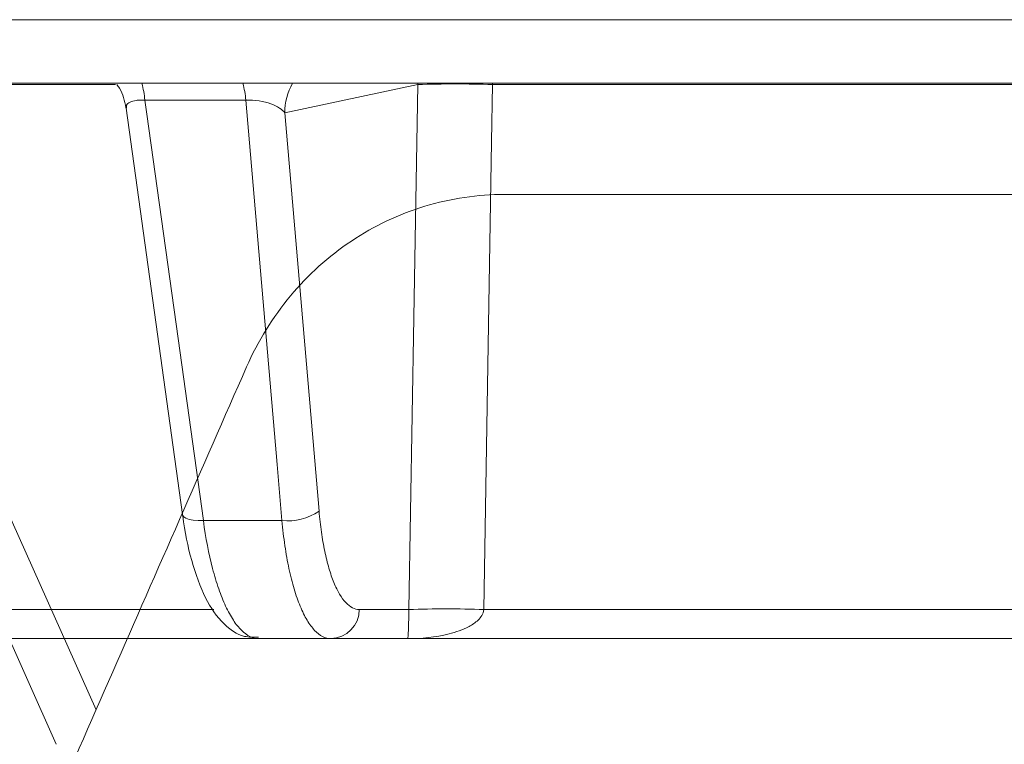
# Model space of a CAD drawing. Units: inches. Extents: x 3100 to 5434, y -1376 to -257.
# Drawn here: x 3654 to 3655, y -777 to -777 of the extents above; entities that cross this region are included whole.
import ezdxf

# ---------------------------------------------------------------- set-up
doc = ezdxf.new("R2010")
doc.units = ezdxf.units.IN
doc.header["$MEASUREMENT"] = 0

msp = doc.modelspace()

# ---------------------------------------------------------------- linework, layer by layer
at = {"color": 0, "linetype": 'Continuous', "lineweight": 5}
for p, q in [((3656.71919, -776.58765), (3643.58862, -776.58765)), ((3655.2732, -776.64083), (3651.93729, -776.64083)), ((3653.87195, -776.64194), (3653.14836, -776.64194)), ((3654.12469, -776.64194), (3654.0135, -776.66558)), ((3654.12469, -776.64194), (3654.12471, -776.64083)), ((3654.18735, -776.64194), (3654.18734, -776.64083)), ((3654.96601, -776.64194), (3654.18735, -776.64194)), ((3653.98091, -776.65489), (3653.89643, -776.65489)), ((3653.88067, -776.6618), (3653.92791, -777.00161)), ((3653.88095, -776.66121), (3653.88091, -776.66176)), ((3654.0135, -776.66558), (3654.04212, -776.99882)), ((3653.85574, -777.16498), (3653.7277, -776.87903)), ((3653.82222, -777.19381), (3653.69227, -776.90247)), ((3654.01111, -777.00671), (3653.94536, -777.00671)), ((3653.14209, -777.08107), (3653.95408, -777.08107)), ((3654.07583, -777.08107), (3654.11723, -777.08107)), ((3654.17993, -777.08107), (3655.03828, -777.08107)), ((3655.06064, -777.10541), (3652.94372, -777.10541))]:
    msp.add_line(p, q, dxfattribs=at)
at = {"color": 0, "linetype": 'Continuous', "lineweight": 5, "flags": 128}
for points in [[(3654.11723, -777.08107), (3654.12138, -776.83685), (3654.12469, -776.64194)], [(3654.18735, -776.64194), (3654.18654, -776.68996), (3654.17993, -777.08107)], [(3653.89643, -776.65489), (3653.89806, -776.66659), (3653.92418, -776.85447), (3653.94536, -777.00671)], [(3654.01111, -777.00671), (3654.00708, -776.95974), (3653.99095, -776.77187), (3653.98091, -776.65489)], [(3653.94536, -777.00671), (3653.94089, -777.00667), (3653.93688, -777.0063), (3653.93347, -777.00562), (3653.93079, -777.00465), (3653.92894, -777.00344), (3653.928, -777.00203), (3653.92791, -777.00161)]]:
    msp.add_lwpolyline(points, dxfattribs=at)
at = {"color": 0, "linetype": 'Continuous', "lineweight": 5}
for centre, radius, start, end in [((3653.79104, -776.66608), 0.10598, 6.05803, 13.77856), ((3653.8737, -776.66605), 0.10779, 5.94339, 13.52998), ((3654.06433, -776.66569), 0.05082, 150.72202, 179.8795), ((3654.15602, -777.49214), 0.85077, 87.88963, 92.11037), ((3654.01569, -776.95986), 0.04708, 264.41577, 304.15479), ((3654.05144, -777.08103), 0.02439, 271.3786, 359.9077), ((3654.14858, -777.93113), 0.85064, 87.888, 92.112)]:
    msp.add_arc(centre, radius, start, end, dxfattribs=at)
for points, knots in [([(3653.87286, -776.64194), (3653.87367, -776.64294), (3653.87812, -776.64839), (3653.87945, -776.65555), (3653.88054, -776.6614)], [0, 0, 0, 0, 0.183361, 1, 1, 1, 1]), ([(3653.89643, -776.65489), (3653.89435, -776.65486), (3653.89181, -776.65483), (3653.88746, -776.65536), (3653.88349, -776.65653), (3653.88078, -776.65874), (3653.8809, -776.6605), (3653.88095, -776.66121)], [0, 0, 0, 0, 0.20708, 0.252898, 0.516944, 0.806241, 1, 1, 1, 1]), ([(3654.0135, -776.66558), (3654.01143, -776.66287), (3654.00759, -776.66022), (3653.99896, -776.65703), (3653.99565, -776.65614), (3653.98841, -776.65497), (3653.9845, -776.65471), (3653.98091, -776.65489)], [0, 0, 0, 0, 0.5, 0.5, 0.75, 0.75, 1, 1, 1, 1]), ([(3654.19748, -776.73381), (3654.18618, -776.73381), (3654.17495, -776.73464), (3654.15263, -776.73795), (3654.14146, -776.74046), (3654.1088, -776.7504), (3654.08836, -776.76008), (3654.0597, -776.77921), (3654.0506, -776.7863), (3654.0336, -776.8016), (3654.02565, -776.80986), (3654.01086, -776.82759), (3654.00398, -776.83712), (3653.9917, -776.85699), (3653.98625, -776.86735), (3653.9815, -776.87816)], [0, 0, 0, 0, 0.125, 0.125, 0.25, 0.25, 0.5, 0.5, 0.625, 0.625, 0.75, 0.75, 0.875, 0.875, 1, 1, 1, 1]), ([(3653.75783, -777.38831), (3653.77642, -777.34582), (3653.8136, -777.26082), (3653.86947, -777.1333), (3653.92543, -777.00574), (3653.96281, -776.92069), (3653.9815, -776.87816)], [0, 0, 0, 0, 0.2498911, 0.4998544, 0.7498904, 1, 1, 1, 1]), ([(3653.92793, -777.00158), (3653.92798, -777.00195), (3653.92955, -777.01591), (3653.93526, -777.04136), (3653.94627, -777.07212), (3653.95994, -777.092), (3653.97631, -777.10448), (3653.98753, -777.10423), (3653.99161, -777.10414)], [0, 0, 0, 0, 0.00673, 0.249024, 0.497837, 0.730719, 0.902041, 1, 1, 1, 1]), ([(3654.04212, -776.99882), (3654.04264, -777.00485), (3654.0433, -777.01066), (3654.04489, -777.02186), (3654.04583, -777.02725), (3654.04794, -777.0373), (3654.04911, -777.04201), (3654.05168, -777.05078), (3654.0531, -777.05488), (3654.05609, -777.06217), (3654.05767, -777.06539), (3654.06099, -777.07099), (3654.06274, -777.07338), (3654.06817, -777.07913), (3654.07193, -777.08107), (3654.07583, -777.08107)], [0, 0, 0, 0, 0.125, 0.125, 0.25, 0.25, 0.375, 0.375, 0.5, 0.5, 0.625, 0.625, 0.75, 0.75, 1, 1, 1, 1]), ([(3653.94536, -777.00671), (3653.94731, -777.02119), (3653.94987, -777.0345), (3653.95463, -777.05274), (3653.95636, -777.05848), (3653.96002, -777.06899), (3653.96195, -777.07382), (3653.96605, -777.08259), (3653.96822, -777.08654), (3653.97264, -777.09328), (3653.9749, -777.09612), (3653.97954, -777.10071), (3653.98194, -777.10248), (3653.98673, -777.10482), (3653.98914, -777.10541), (3653.99155, -777.10541)], [0, 0, 0, 0, 0.25, 0.25, 0.375, 0.375, 0.5, 0.5, 0.625, 0.625, 0.75, 0.75, 0.875, 0.875, 1, 1, 1, 1]), ([(3654.05203, -777.10541), (3654.04733, -777.10541), (3654.0428, -777.10309), (3654.03626, -777.09619), (3654.03414, -777.09332), (3654.03012, -777.0866), (3654.02821, -777.08273), (3654.02458, -777.07399), (3654.02285, -777.06908), (3654.01972, -777.05855), (3654.01829, -777.0529), (3654.01571, -777.04083), (3654.01456, -777.03437), (3654.01258, -777.02093), (3654.01176, -777.01395), (3654.01111, -777.00671)], [0, 0, 0, 0, 0.25, 0.25, 0.375, 0.375, 0.5, 0.5, 0.625, 0.625, 0.75, 0.75, 0.875, 0.875, 1, 1, 1, 1]), ([(3654.17993, -777.08107), (3654.17981, -777.0829), (3654.17918, -777.08458), (3654.17745, -777.08751), (3654.17637, -777.08877), (3654.17289, -777.09211), (3654.17029, -777.09378), (3654.16227, -777.09807), (3654.15662, -777.09995), (3654.13953, -777.10429), (3654.12785, -777.10541), (3654.11625, -777.10541)], [0, 0, 0, 0, 0.0625, 0.0625, 0.125, 0.125, 0.25, 0.25, 0.5, 0.5, 1, 1, 1, 1]), ([(3654.11723, -777.08107), (3654.11723, -777.0829), (3654.11722, -777.08459), (3654.11719, -777.08752), (3654.11717, -777.08877), (3654.11712, -777.09211), (3654.11707, -777.09378), (3654.11695, -777.09807), (3654.11686, -777.09994), (3654.11659, -777.10429), (3654.11642, -777.10541), (3654.11625, -777.10541)], [0, 0, 0, 0, 0.0625, 0.0625, 0.125, 0.125, 0.25, 0.25, 0.5, 0.5, 1, 1, 1, 1])]:
    msp.add_open_spline(points, degree=3, knots=knots, dxfattribs=at)
msp.add_open_spline([(3654.19748, -776.73381), (3655.44487, -776.73381), (3656.7403, -776.73381), (3658.04097, -776.73381)], degree=3, dxfattribs=at)

doc.saveas('drawing.dxf')
